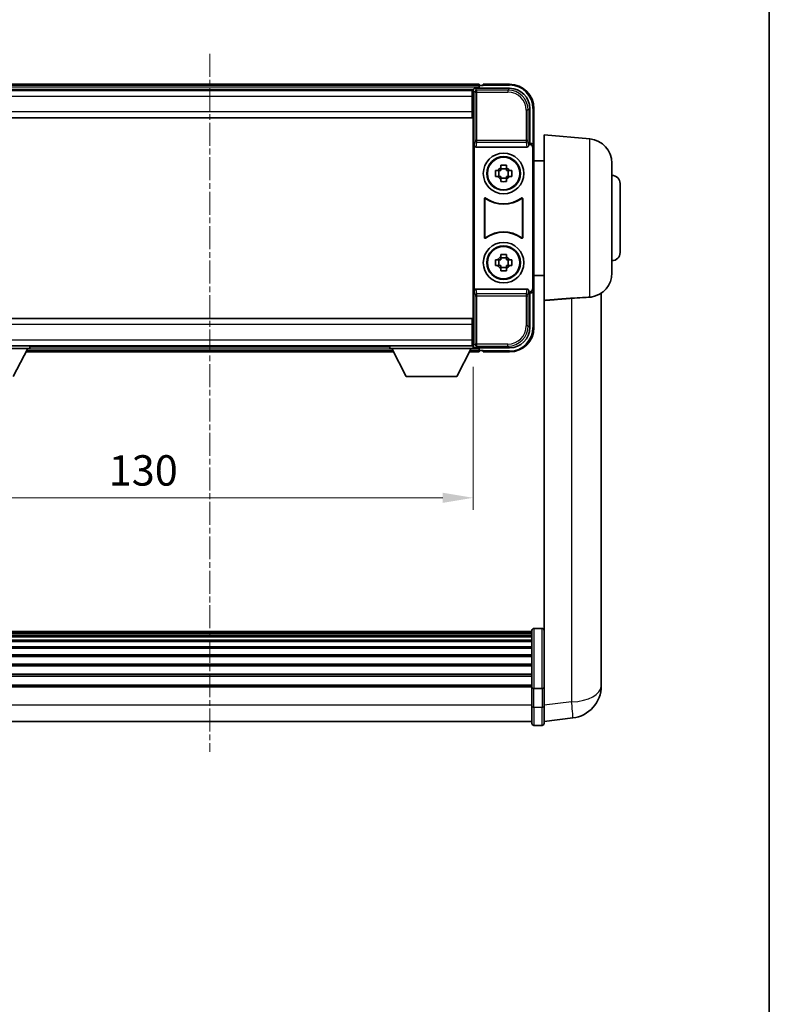
# Model space of a CAD drawing. Units: millimetres. Extents: x 6 to 7310, y 3 to 1689.
# Drawn here: x 3350 to 3535, y 246 to 488 of the extents above; entities that cross this region are included whole.
import ezdxf

# ---------------------------------------------------------------- set-up
doc = ezdxf.new("R2010")
doc.units = ezdxf.units.MM
doc.linetypes.add('CHAIN', pattern=[0.3543, 0.2362, -0.0295, 0.0591, -0.0295])
for name, color, linetype, lineweight in [('Border (ISO)', 7, 'Continuous', 35), ('Dimension (ISO)', 7, 'Continuous', 18), ('Dimension (ISO) @ 1', 7, 'Continuous', 18), ('Visible (ISO)', 7, 'Continuous', 35), ('Visible Narrow (ISO)', 7, 'Continuous', 25)]:
    doc.layers.add(name, color=color, linetype=linetype, lineweight=lineweight)
doc.layers.add('Centerline (ISO)', color=7, linetype='Continuous', lineweight=18, true_color=0x80ffff)
doc.styles.add('Note Text (TK)', font='MS PGothic.ttf')
doc.dimstyles.new('Default - Method 1b (TK)', dxfattribs={"dimscale": 6, "dimtxt": 2.5, "dimasz": 2.5, "dimexe": 1, "dimexo": 1.5, "dimgap": 1, "dimtad": 1, "dimtoh": 1, "dimrnd": 1e-08, "dimdsep": 46, "dimtxsty": 'Note Text (TK)', "dimcen": 0.09, "dimdle": 5, "dimclrd": 100, "dimclre": 100, "dimclrt": 7, "dimadec": 1, "dimazin": 1, "dimtfac": 1, "dimtmove": 0, "dimatfit": 3, "dimfxl": 0, "dimtolj": 1, "dimlwd": -1, "dimlwe": -1, "dimarcsym": 0})

# ---------------------------------------------------------------- blocks, each defined once
blk = doc.blocks.new('図面枠 tk図枠')
at = {"layer": 'Border (ISO)'}
blk.add_line((405.5, 289), (405.5, 8), dxfattribs=at)
blk = doc.blocks.new('*D122')
at = {"layer": 'Defpoints', "color": 0, "transparency": 16777216}
for p in [(3332.35, 407.35), (3462.35, 407.35), (3462.35, 370.55)]:
    blk.add_point(p, dxfattribs=at)
at = {"layer": 'Dimension (ISO)', "color": 100, "transparency": 16777216}
for p, q in [((3332.35, 402.85), (3332.35, 367.55)), ((3462.35, 402.85), (3462.35, 367.55)), ((3339.85, 370.55), (3454.85, 370.55))]:
    blk.add_line(p, q, dxfattribs=at)
for points in [[(3339.85, 371.8), (3339.85, 369.3), (3332.35, 370.55)], [(3454.85, 371.8), (3454.85, 369.3), (3462.35, 370.55)]]:
    blk.add_solid(points, dxfattribs=at)
at = {"layer": 'Dimension (ISO)', "color": 7, "transparency": 16777216, "insert": (3372.44, 377.3), "char_height": 7.5, "attachment_point": 4, "style": 'Note Text (TK)'}
blk.add_mtext('\\A1;130', dxfattribs=at)

msp = doc.modelspace()

# ---------------------------------------------------------------- linework, layer by layer
at = {"layer": 'Centerline (ISO)', "linetype": 'CHAIN', "ltscale": 23.990969}
msp.add_line((3397.3525, 480.0452), (3397.3525, 307.9129), dxfattribs=at)
at = {"layer": 'Visible (ISO)'}
for p, q in [((3463.8525, 472.5452), (3330.8525, 472.5452)), ((3462.4193, 471.2952), (3332.2857, 471.2952)), ((3462.8522, 471.5452), (3471.3556, 471.5452)), ((3463.8525, 472.5452), (3463.8525, 472.2452)), ((3463.8525, 471.7952), (3463.8525, 472.2452)), ((3463.8525, 471.5452), (3463.8525, 471.9952)), ((3464.8525, 472.2452), (3464.1025, 472.2452)), ((3464.8525, 472.2952), (3464.8525, 472.5452)), ((3471.3525, 472.5452), (3464.8525, 472.5452)), ((3464.8525, 472.2952), (3464.8525, 472.2452)), ((3462.1025, 471.0452), (3332.6025, 471.0452)), ((3462.3525, 471.0452), (3462.1025, 471.0452)), ((3462.1025, 471.0452), (3462.1025, 469.5452)), ((3462.1025, 470.0452), (3462.3525, 470.0452)), ((3462.1025, 465.7952), (3462.1025, 469.5452)), ((3462.3525, 465.4579), (3462.3525, 471.0455)), ((3462.3525, 467.4452), (3462.1025, 467.4452)), ((3476.3525, 466.5483), (3476.3525, 458.0452)), ((3477.3525, 457.0458), (3477.3525, 466.5452)), ((3462.1025, 464.2952), (3332.6025, 464.2952)), ((3462.1025, 465.7952), (3462.1025, 464.2952)), ((3462.3525, 413.6325), (3462.3525, 465.4579)), ((3479.8525, 419.224), (3479.8525, 460.0452)), ((3491.1255, 459.059), (3479.8525, 460.0452)), ((3462.6144, 457.5569), (3462.6144, 421.5335)), ((3463.1104, 457.0452), (3475.5946, 457.0452)), ((3476.3525, 458.0452), (3476.0906, 457.7833)), ((3476.0906, 457.7833), (3476.0912, 457.7833)), ((3476.0906, 457.5569), (3476.0906, 457.7833)), ((3476.3525, 458.0452), (3476.3531, 458.0452)), ((3477.0906, 456.7839), (3477.0906, 422.3065)), ((3477.3525, 457.0458), (3477.3525, 422.0446)), ((3469.1359, 451.937), (3469.1359, 452.5559)), ((3470.5692, 452.5559), (3470.5692, 451.937)), ((3479.8525, 453.6952), (3477.3525, 453.6952)), ((3496.6025, 453.0818), (3496.6025, 426.0086)), ((3467.8419, 451.2619), (3468.4607, 451.2619)), ((3468.4607, 449.8285), (3467.8419, 449.8285)), ((3468.6958, 451.2619), (3468.6958, 449.8285)), ((3470.5692, 451.702), (3469.1359, 451.702)), ((3469.1359, 449.3885), (3470.5692, 449.3885)), ((3471.0093, 451.2619), (3471.0093, 449.8285)), ((3471.2443, 451.2619), (3471.8632, 451.2619)), ((3471.8632, 449.8285), (3471.2443, 449.8285)), ((3469.1359, 448.5346), (3469.1359, 449.1534)), ((3470.5692, 449.1534), (3470.5692, 448.5346)), ((3498.6025, 448.0452), (3498.6025, 431.0452)), ((3465.1144, 434.7657), (3465.1144, 444.3247)), ((3465.2017, 444.1553), (3465.2017, 434.9351)), ((3474.5033, 434.9351), (3474.5033, 444.1553)), ((3474.5906, 444.3247), (3474.5906, 434.7657)), ((3469.1359, 429.937), (3469.1359, 430.5559)), ((3470.5692, 430.5559), (3470.5692, 429.937)), ((3467.8419, 429.2619), (3468.4607, 429.2619)), ((3468.4607, 427.8285), (3467.8419, 427.8285)), ((3468.6958, 429.2619), (3468.6958, 427.8285)), ((3470.5692, 429.702), (3469.1359, 429.702)), ((3471.0093, 429.2619), (3471.0093, 427.8285)), ((3471.2443, 429.2619), (3471.8632, 429.2619)), ((3471.8632, 427.8285), (3471.2443, 427.8285)), ((3469.1359, 427.3885), (3470.5692, 427.3885)), ((3469.1359, 426.5346), (3469.1359, 427.1534)), ((3470.5692, 427.1534), (3470.5692, 426.5346)), ((3479.8525, 425.3952), (3477.3525, 425.3952)), ((3475.5946, 422.0452), (3463.1104, 422.0452)), ((3476.0906, 421.3071), (3476.0906, 421.5335)), ((3476.0912, 421.3071), (3476.0906, 421.3071)), ((3476.3525, 421.0452), (3476.0906, 421.3071)), ((3476.3531, 421.0452), (3476.3525, 421.0452)), ((3476.3525, 421.0452), (3476.3525, 412.5422)), ((3477.3525, 412.5452), (3477.3525, 422.0446)), ((3493.9525, 328.9811), (3493.9525, 421.0309)), ((3479.8525, 419.224), (3479.8525, 324.4193)), ((3332.6025, 414.7952), (3462.1025, 414.7952)), ((3462.1025, 414.7952), (3462.1025, 413.2952)), ((3462.1025, 409.5452), (3462.1025, 413.2952)), ((3462.3525, 408.0449), (3462.3525, 413.6325)), ((3462.1025, 411.6452), (3462.3525, 411.6452)), ((3332.3525, 408.0452), (3352.9525, 408.0452)), ((3332.6025, 408.0452), (3462.1025, 408.0452)), ((3352.9525, 408.0452), (3352.9525, 407.3452)), ((3441.7525, 408.0452), (3441.7525, 407.3452)), ((3441.7525, 408.0452), (3462.3525, 408.0452)), ((3462.1025, 409.5452), (3462.1025, 408.0452)), ((3462.3525, 409.0452), (3462.1025, 409.0452)), ((3462.1025, 408.0452), (3462.3525, 408.0452)), ((3462.3525, 408.0452), (3462.3525, 407.3452)), ((3332.3525, 407.3452), (3352.9525, 407.3452)), ((3348.9025, 400.4452), (3352.4525, 407.3452)), ((3352.0409, 406.5452), (3442.6641, 406.5452)), ((3352.9525, 407.7952), (3441.7525, 407.7952)), ((3441.7525, 407.3452), (3462.3525, 407.3452)), ((3445.8025, 400.4452), (3442.2525, 407.3452)), ((3458.3025, 400.4452), (3461.8525, 407.3452)), ((3461.4409, 406.5452), (3463.8525, 406.5452)), ((3462.3525, 407.7952), (3462.4193, 407.7952)), ((3471.3556, 407.5452), (3462.8522, 407.5452)), ((3463.8525, 407.0952), (3463.8525, 407.5452)), ((3463.8525, 406.8452), (3463.8525, 407.2952)), ((3463.8525, 406.8452), (3463.8525, 406.5452)), ((3464.1025, 406.8452), (3464.8525, 406.8452)), ((3464.8525, 406.8452), (3464.8525, 406.7952)), ((3464.8525, 406.5452), (3464.8525, 406.7952)), ((3464.8525, 406.5452), (3471.3525, 406.5452)), ((3445.8025, 400.4452), (3458.3025, 400.4452)), ((3476.8525, 323.6434), (3476.8525, 337.8354)), ((3477.3525, 338.3354), (3479.3525, 338.3354)), ((3476.8525, 337.5654), (3317.8525, 337.5654)), ((3476.8525, 337.3338), (3317.8525, 337.3338)), ((3476.8525, 337.322), (3317.8525, 337.322)), ((3476.8525, 337.0505), (3317.8525, 337.0505)), ((3476.8525, 336.5993), (3317.8525, 336.5993)), ((3476.8525, 336.2891), (3317.8525, 336.2891)), ((3476.8525, 335.4192), (3317.8525, 335.4192)), ((3476.8525, 335.0727), (3317.8525, 335.0727)), ((3476.8525, 333.8175), (3317.8525, 333.8175)), ((3476.8525, 333.4384), (3317.8525, 333.4384)), ((3476.8525, 331.8429), (3317.8525, 331.8429)), ((3476.8525, 331.4356), (3317.8525, 331.4356)), ((3476.8525, 329.5554), (3317.8525, 329.5554)), ((3476.8525, 329.1254), (3317.8525, 329.1254)), ((3493.9525, 328.9811), (3493.9525, 326.9534)), ((3476.8525, 327.0246), (3317.8525, 327.0246)), ((3476.8525, 326.5779), (3317.8525, 326.5779)), ((3493.9525, 324.1836), (3493.9525, 326.2031)), ((3476.8525, 324.3273), (3317.8525, 324.3273)), ((3476.8525, 323.9569), (3317.8525, 323.9569)), ((3476.8525, 323.6434), (3476.8525, 319.1629)), ((3477.3525, 323.5417), (3479.3525, 323.5417)), ((3479.8525, 324.4193), (3479.8525, 323.6434)), ((3479.8525, 319.1629), (3479.8525, 323.6434)), ((3476.8525, 314.9129), (3476.8525, 319.1629)), ((3479.8525, 319.1629), (3479.8525, 314.9129)), ((3479.8525, 315.3977), (3486.9019, 316.2402)), ((3476.8525, 315.4129), (3317.8525, 315.4129)), ((3477.3525, 314.4129), (3479.3525, 314.4129))]:
    msp.add_line(p, q, dxfattribs=at)
for centre, radius in [((3469.8525, 450.5452), 5), ((3469.8525, 450.5452), 4.15), ((3469.8525, 450.5452), 4.0013), ((3469.8525, 428.5452), 5), ((3469.8525, 428.5452), 4.15), ((3469.8525, 428.5452), 4.0013)]:
    msp.add_circle(centre, radius, dxfattribs=at)
for centre, radius, start, end in [((3464.1025, 471.9952), 0.25, 90, 180), ((3471.3525, 466.5452), 6, 0, 90), ((3490.6025, 453.0818), 6, 0, 85), ((3469.8525, 450.5452), 1.5655, 117.245031, 152.754969), ((3469.8525, 450.5452), 1.5655, 27.245031, 62.754969), ((3469.8525, 450.5452), 1.5655, 207.245031, 242.754969), ((3469.8525, 450.5452), 1.5655, 297.245031, 332.754969), ((3496.6025, 448.0452), 2, 0, 90), ((3469.8525, 450.5452), 7.5, 233.887744, 306.112256), ((3469.8525, 450.5452), 7.5873, 235.141173, 304.858827), ((3469.8525, 428.5452), 7.5, 53.887744, 126.112256), ((3469.8525, 428.5452), 7.5873, 55.141173, 124.858827), ((3469.8525, 428.5452), 1.5655, 117.245031, 152.754969), ((3469.8525, 428.5452), 1.5655, 27.245031, 62.754969), ((3496.6025, 431.0452), 2, 270, 0), ((3469.8525, 428.5452), 1.5655, 207.245031, 242.754969), ((3469.8525, 428.5452), 1.5655, 297.245031, 332.754969), ((3490.6025, 426.0086), 6, 278.223617, 0), ((3471.3525, 412.5452), 6, 270, 0), ((3464.1025, 407.0952), 0.25, 180, 270), ((3477.3525, 337.8354), 0.5, 90, 180), ((3479.3525, 337.8354), 0.5, 0, 90), ((3485.9525, 324.1836), 8, 276.815194, 0), ((3477.3525, 314.9129), 0.5, 180, 270), ((3479.3525, 314.9129), 0.5, 270, 0)]:
    msp.add_arc(centre, radius, start, end, dxfattribs=at)
for centre, major_axis, ratio, start_param, end_param in [((3462.8528, 471.0449), (-0.354, 0.354), 0.99878277, 5.49839613, 7.06797448), ((3471.3495, 466.5422), (3.5398, 3.5398), 0.99878277, 5.49839613, 7.06797448), ((3463.1147, 457.5614), (-0.0697, -0.5117), 0.96815944, 4.8522561, 6.41439087), ((3475.5903, 457.5614), (0.0697, -0.5117), 0.96815944, 6.15197975, 7.71411451), ((3476.09, 456.7827), (0.708, 0.708), 0.99878277, 5.49839613, 7.06797448), ((3476.3519, 457.0446), (0.708, 0.708), 0.99878277, 5.49839613, 7.06797448), ((3463.1147, 421.5291), (-0.0697, 0.5117), 0.96815944, 6.15197975, 7.71411451), ((3475.5903, 421.5291), (0.0697, 0.5117), 0.96815944, 4.8522561, 6.41439087), ((3476.09, 422.3077), (0.708, -0.708), 0.99878277, 5.49839613, 7.06797448), ((3476.3519, 422.0458), (0.708, -0.708), 0.99878277, 5.49839613, 7.06797448), ((3471.3495, 412.5483), (3.5398, -3.5398), 0.99878277, 5.49839613, 7.06797448), ((3462.8528, 408.0455), (-0.354, -0.354), 0.99878277, 5.49839613, 7.06797448)]:
    msp.add_ellipse(centre, major_axis=major_axis, ratio=ratio, start_param=start_param, end_param=end_param, dxfattribs=at)
for points, knots in [([(3469.1359, 452.5559), (3469.3827, 452.5632), (3469.6262, 452.5666), (3470.0789, 452.5666), (3470.3224, 452.5632), (3470.5692, 452.5559)], [4.331071921, 4.331071921, 4.331071921, 4.331071921, 4.398975087, 4.398975087, 4.466878254, 4.466878254, 4.466878254, 4.466878254]), ([(3467.8419, 449.8285), (3467.8345, 450.0753), (3467.8311, 450.3189), (3467.8311, 450.7716), (3467.8345, 451.0151), (3467.8419, 451.2619)], [4.331071921, 4.331071921, 4.331071921, 4.331071921, 4.398975087, 4.398975087, 4.466878254, 4.466878254, 4.466878254, 4.466878254]), ([(3471.8632, 451.2619), (3471.8705, 451.0151), (3471.8739, 450.7716), (3471.8739, 450.3189), (3471.8705, 450.0753), (3471.8632, 449.8285)], [4.331071921, 4.331071921, 4.331071921, 4.331071921, 4.398975087, 4.398975087, 4.466878254, 4.466878254, 4.466878254, 4.466878254]), ([(3470.5692, 448.5346), (3470.3224, 448.5272), (3470.0789, 448.5238), (3469.6262, 448.5238), (3469.3827, 448.5272), (3469.1359, 448.5346)], [4.331071921, 4.331071921, 4.331071921, 4.331071921, 4.398975087, 4.398975087, 4.466878254, 4.466878254, 4.466878254, 4.466878254]), ([(3465.4323, 444.4862), (3465.4112, 444.5016), (3465.3873, 444.5127), (3465.3367, 444.5251), (3465.3105, 444.5263), (3465.259, 444.5186), (3465.2342, 444.5098), (3465.1895, 444.4831), (3465.17, 444.4655), (3465.1415, 444.4275), (3465.1315, 444.4083), (3465.1179, 444.3675), (3465.1144, 444.3462), (3465.1144, 444.3247)], [0, 0, 0, 0, 0.0078199922, 0.0078199922, 0.0156337436, 0.0156337436, 0.0234424956, 0.0234424956, 0.031250375, 0.031250375, 0.0376977954, 0.0376977954, 0.0441465642, 0.0441465642, 0.0441465642, 0.0441465642]), ([(3474.5906, 444.3247), (3474.5906, 444.3508), (3474.5855, 444.3766), (3474.5657, 444.4248), (3474.5512, 444.4467), (3474.5147, 444.4838), (3474.4929, 444.4985), (3474.445, 444.5189), (3474.4193, 444.5243), (3474.3718, 444.5249), (3474.3504, 444.5218), (3474.3095, 444.5087), (3474.2902, 444.4989), (3474.2728, 444.4862)], [0, 0, 0, 0, 0.0078199624, 0.0078199624, 0.0156336702, 0.0156336702, 0.023442371, 0.023442371, 0.0312501992, 0.0312501992, 0.0376977324, 0.0376977324, 0.0441465637, 0.0441465637, 0.0441465637, 0.0441465637]), ([(3465.516, 444.3194), (3465.4946, 444.3343), (3465.4705, 444.3449), (3465.4196, 444.3562), (3465.3933, 444.3568), (3465.342, 444.348), (3465.3175, 444.3386), (3465.2734, 444.3109), (3465.2542, 444.2929), (3465.227, 444.2549), (3465.2176, 444.2362), (3465.2049, 444.1967), (3465.2017, 444.1761), (3465.2017, 444.1553)], [0, 0, 0, 0, 0.0078195423, 0.0078195423, 0.0156330881, 0.0156330881, 0.0234419233, 0.0234419233, 0.0312500533, 0.0312500533, 0.037477372, 0.037477372, 0.043705905, 0.043705905, 0.043705905, 0.043705905]), ([(3474.5033, 444.1553), (3474.5033, 444.1814), (3474.4983, 444.2072), (3474.4785, 444.2554), (3474.464, 444.2773), (3474.4274, 444.3144), (3474.4056, 444.3291), (3474.3577, 444.3495), (3474.332, 444.3549), (3474.2853, 444.3555), (3474.2646, 444.3526), (3474.2249, 444.3404), (3474.2061, 444.3312), (3474.1891, 444.3194)], [0, 0, 0, 0, 0.0078195138, 0.0078195138, 0.0156330182, 0.0156330182, 0.0234418051, 0.0234418051, 0.0312498868, 0.0312498868, 0.0374773106, 0.0374773106, 0.0437059044, 0.0437059044, 0.0437059044, 0.0437059044]), ([(3465.1144, 434.7657), (3465.1144, 434.7397), (3465.1195, 434.7139), (3465.1393, 434.6657), (3465.1538, 434.6437), (3465.1904, 434.6067), (3465.2121, 434.5919), (3465.26, 434.5715), (3465.2857, 434.5661), (3465.3332, 434.5655), (3465.3546, 434.5687), (3465.3956, 434.5817), (3465.4149, 434.5915), (3465.4323, 434.6042)], [0, 0, 0, 0, 0.0078199624, 0.0078199624, 0.0156336701, 0.0156336701, 0.023442371, 0.023442371, 0.0312501991, 0.0312501991, 0.0376977323, 0.0376977323, 0.0441465637, 0.0441465637, 0.0441465637, 0.0441465637]), ([(3465.2017, 434.9351), (3465.2017, 434.9091), (3465.2068, 434.8833), (3465.2266, 434.8351), (3465.2411, 434.8131), (3465.2777, 434.7761), (3465.2994, 434.7613), (3465.3473, 434.7409), (3465.373, 434.7355), (3465.4198, 434.7349), (3465.4405, 434.7379), (3465.4802, 434.75), (3465.4989, 434.7592), (3465.516, 434.7711)], [0, 0, 0, 0, 0.0078195138, 0.0078195138, 0.0156330182, 0.0156330182, 0.0234418051, 0.0234418051, 0.0312498868, 0.0312498868, 0.0374773106, 0.0374773106, 0.0437059044, 0.0437059044, 0.0437059044, 0.0437059044]), ([(3474.1891, 434.7711), (3474.2105, 434.7562), (3474.2346, 434.7456), (3474.2854, 434.7343), (3474.3117, 434.7336), (3474.363, 434.7425), (3474.3876, 434.7519), (3474.4317, 434.7795), (3474.4508, 434.7975), (3474.478, 434.8356), (3474.4874, 434.8542), (3474.5001, 434.8937), (3474.5033, 434.9144), (3474.5033, 434.9351)], [0, 0, 0, 0, 0.0078195423, 0.0078195423, 0.0156330881, 0.0156330881, 0.0234419233, 0.0234419233, 0.0312500533, 0.0312500533, 0.037477372, 0.037477372, 0.043705905, 0.043705905, 0.043705905, 0.043705905]), ([(3474.2728, 434.6042), (3474.2939, 434.5888), (3474.3177, 434.5777), (3474.3683, 434.5653), (3474.3946, 434.5641), (3474.4461, 434.5718), (3474.4708, 434.5807), (3474.5155, 434.6073), (3474.535, 434.6249), (3474.5635, 434.6629), (3474.5736, 434.6821), (3474.5872, 434.7229), (3474.5906, 434.7442), (3474.5906, 434.7657)], [0, 0, 0, 0, 0.0078199922, 0.0078199922, 0.0156337436, 0.0156337436, 0.0234424956, 0.0234424956, 0.031250375, 0.031250375, 0.0376977954, 0.0376977954, 0.0441465642, 0.0441465642, 0.0441465642, 0.0441465642]), ([(3469.1359, 430.5559), (3469.3827, 430.5632), (3469.6262, 430.5666), (3470.0789, 430.5666), (3470.3224, 430.5632), (3470.5692, 430.5559)], [4.331071921, 4.331071921, 4.331071921, 4.331071921, 4.398975087, 4.398975087, 4.466878254, 4.466878254, 4.466878254, 4.466878254]), ([(3467.8419, 427.8285), (3467.8345, 428.0753), (3467.8311, 428.3189), (3467.8311, 428.7716), (3467.8345, 429.0151), (3467.8419, 429.2619)], [4.331071921, 4.331071921, 4.331071921, 4.331071921, 4.398975087, 4.398975087, 4.466878254, 4.466878254, 4.466878254, 4.466878254]), ([(3471.8632, 429.2619), (3471.8705, 429.0151), (3471.8739, 428.7716), (3471.8739, 428.3189), (3471.8705, 428.0753), (3471.8632, 427.8285)], [4.331071921, 4.331071921, 4.331071921, 4.331071921, 4.398975087, 4.398975087, 4.466878254, 4.466878254, 4.466878254, 4.466878254]), ([(3470.5692, 426.5346), (3470.3224, 426.5272), (3470.0789, 426.5238), (3469.6262, 426.5238), (3469.3827, 426.5272), (3469.1359, 426.5346)], [4.331071921, 4.331071921, 4.331071921, 4.331071921, 4.398975087, 4.398975087, 4.466878254, 4.466878254, 4.466878254, 4.466878254]), ([(3486.6498, 419.7772), (3487.5465, 419.8496), (3488.4697, 419.8998), (3489.9757, 419.9693), (3490.5923, 419.9959), (3491.1255, 420.0342)], [2.581206007, 2.581206007, 2.581206007, 2.581206007, 2.84926027, 2.84926027, 3.061582618, 3.061582618, 3.061582618, 3.061582618]), ([(3493.9525, 326.2031), (3493.9525, 326.2284), (3493.9525, 326.2541), (3493.9514, 326.6093), (3493.9464, 327.0153), (3493.9464, 327.8547), (3493.9514, 328.3487), (3493.9525, 328.8996), (3493.9525, 328.9403), (3493.9525, 328.9811)], [4.482129021, 4.482129021, 4.482129021, 4.482129021, 4.493692618, 4.493692618, 4.639067337, 4.639067337, 4.784442055, 4.784442055, 4.796005652, 4.796005652, 4.796005652, 4.796005652]), ([(3493.9525, 326.9534), (3493.9525, 326.9209), (3493.9525, 326.8888), (3493.9521, 326.7519), (3493.9516, 326.6511), (3493.9509, 326.5552)], [4.4821290214, 4.4821290214, 4.4821290214, 4.4821290214, 4.4936926184, 4.4936926184, 4.5319913858, 4.5319913858, 4.5319913858, 4.5319913858]), ([(3477.3525, 323.5417), (3477.2907, 323.5417), (3477.2296, 323.544), (3477.1134, 323.5533), (3477.06, 323.5601), (3476.9661, 323.5778), (3476.9275, 323.5886), (3476.8847, 323.607), (3476.8729, 323.614), (3476.8569, 323.6282), (3476.8528, 323.6355), (3476.8525, 323.643), (3476.8525, 323.6432), (3476.8525, 323.6434)], [-0.0807455701, -0.0807455701, -0.0807455701, -0.0807455701, -0.0621538264, -0.0621538264, -0.0430502261, -0.0430502261, -0.0228675214, -0.0228675214, -0.011463002, -0.011463002, 0, 0, 0.0003347789, 0.0003347789, 0.0003347789, 0.0003347789]), ([(3479.8525, 323.6434), (3479.8525, 323.6432), (3479.8525, 323.643), (3479.8523, 323.6355), (3479.8481, 323.6282), (3479.8322, 323.614), (3479.8204, 323.607), (3479.7775, 323.5886), (3479.739, 323.5778), (3479.6451, 323.5601), (3479.5916, 323.5533), (3479.4755, 323.544), (3479.4144, 323.5417), (3479.3525, 323.5417)], [-0.0809227639, -0.0809227639, -0.0809227639, -0.0809227639, -0.0805886357, -0.0805886357, -0.0691479127, -0.0691479127, -0.0577655589, -0.0577655589, -0.0376220805, -0.0376220805, -0.0185556094, -0.0185556094, 0, 0, 0, 0])]:
    msp.add_open_spline(points, degree=3, knots=knots, dxfattribs=at)
for points, weights in [([(3469.1359, 451.937), (3469.1359, 451.5272), (3469.1359, 451.2619)], [1.03074466748, 1.22656475141, 1.35956394726]), ([(3470.5692, 451.2619), (3470.5692, 451.5272), (3470.5692, 451.937)], [1.35956394726, 1.22656475141, 1.03074466748]), ([(3469.1359, 451.2619), (3468.8705, 451.2619), (3468.4607, 451.2619)], [1.35956394726, 1.22656475141, 1.03074466748]), ([(3468.4607, 449.8285), (3468.8705, 449.8285), (3469.1359, 449.8285)], [1.03074466748, 1.22656475141, 1.35956394726]), ([(3469.1359, 449.8285), (3469.1359, 449.5632), (3469.1359, 449.1534)], [1.35956394726, 1.22656475141, 1.03074466748]), ([(3471.2443, 451.2619), (3470.8345, 451.2619), (3470.5692, 451.2619)], [1.03074466748, 1.22656475141, 1.35956394726]), ([(3470.5692, 449.1534), (3470.5692, 449.5632), (3470.5692, 449.8285)], [1.03074466748, 1.22656475141, 1.35956394726]), ([(3470.5692, 449.8285), (3470.8345, 449.8285), (3471.2443, 449.8285)], [1.35956394726, 1.22656475141, 1.03074466748]), ([(3469.1359, 429.937), (3469.1359, 429.5272), (3469.1359, 429.2619)], [1.03074466748, 1.22656475141, 1.35956394726]), ([(3470.5692, 429.2619), (3470.5692, 429.5272), (3470.5692, 429.937)], [1.35956394726, 1.22656475141, 1.03074466748]), ([(3469.1359, 429.2619), (3468.8705, 429.2619), (3468.4607, 429.2619)], [1.35956394726, 1.22656475141, 1.03074466748]), ([(3468.4607, 427.8285), (3468.8705, 427.8285), (3469.1359, 427.8285)], [1.03074466748, 1.22656475141, 1.35956394726]), ([(3469.1359, 427.8285), (3469.1359, 427.5632), (3469.1359, 427.1534)], [1.35956394726, 1.22656475141, 1.03074466748]), ([(3471.2443, 429.2619), (3470.8345, 429.2619), (3470.5692, 429.2619)], [1.03074466748, 1.22656475141, 1.35956394726]), ([(3470.5692, 427.1534), (3470.5692, 427.5632), (3470.5692, 427.8285)], [1.03074466748, 1.22656475141, 1.35956394726]), ([(3470.5692, 427.8285), (3470.8345, 427.8285), (3471.2443, 427.8285)], [1.35956394726, 1.22656475141, 1.03074466748])]:
    msp.add_rational_spline(points, weights, degree=2, dxfattribs=at)
for points, degree in [([(3479.8525, 419.224), (3483.2823, 419.502), (3486.6498, 419.7772)], 2), ([(3491.4608, 420.0703), (3491.3514, 420.0545), (3491.2396, 420.0424), (3491.1255, 420.0342)], 3)]:
    msp.add_open_spline(points, degree=degree, dxfattribs=at)
at = {"layer": 'Visible Narrow (ISO)'}
for p, q in [((3463.8525, 472.2452), (3330.8525, 472.2452)), ((3463.8525, 471.7952), (3330.8525, 471.7952)), ((3463.2719, 471.1256), (3462.8522, 471.5452)), ((3464.8525, 472.2952), (3471.3525, 472.2952)), ((3471.3556, 471.5452), (3470.9359, 471.1256)), ((3471.3525, 472.5452), (3471.3525, 472.2952)), ((3462.1025, 469.5452), (3332.6025, 469.5452)), ((3462.3525, 469.7452), (3462.1025, 469.7452)), ((3462.3525, 471.0455), (3462.7722, 470.6259)), ((3462.7722, 470.6259), (3462.7722, 458.7143)), ((3462.7722, 470.6259), (3463.2719, 470.6259)), ((3463.2719, 470.6259), (3463.2719, 471.1256)), ((3470.9359, 471.1256), (3463.2719, 471.1256)), ((3463.2719, 470.6259), (3470.9359, 470.6259)), ((3463.2719, 458.7143), (3463.2719, 470.6259)), ((3470.9359, 471.1256), (3470.9359, 470.6259)), ((3462.3525, 467.8452), (3462.1025, 467.8452)), ((3475.9329, 466.1286), (3476.3525, 466.5483)), ((3477.3525, 466.5452), (3477.1025, 466.5452)), ((3477.1025, 466.5452), (3477.1025, 457.7072)), ((3332.6025, 465.7952), (3462.1025, 465.7952)), ((3475.9329, 466.1286), (3475.4332, 466.1286)), ((3475.4332, 466.1286), (3475.4332, 458.7143)), ((3475.9329, 458.7143), (3475.9329, 466.1286)), ((3491.1255, 420.0342), (3491.1255, 459.059)), ((3462.7722, 458.7143), (3462.6144, 457.5569)), ((3463.2719, 458.7143), (3462.7722, 458.7143)), ((3463.1104, 457.0452), (3463.2719, 458.2299)), ((3463.2719, 458.2299), (3463.2719, 458.7143)), ((3475.4332, 458.7143), (3463.2719, 458.7143)), ((3463.2719, 458.2299), (3475.4332, 458.2299)), ((3475.9329, 458.7143), (3475.4332, 458.7143)), ((3475.4332, 458.7143), (3475.4332, 458.2299)), ((3475.4332, 458.2299), (3475.5946, 457.0452)), ((3476.0906, 457.5569), (3475.9329, 458.7143)), ((3476.3531, 458.0452), (3476.0912, 457.7833)), ((3477.0906, 456.7839), (3477.3525, 457.0458)), ((3462.6144, 421.5335), (3462.7722, 420.3762)), ((3462.7722, 420.3762), (3463.2719, 420.3762)), ((3462.7722, 420.3762), (3462.7722, 408.4646)), ((3463.2719, 420.8605), (3463.1104, 422.0452)), ((3475.4332, 420.8605), (3463.2719, 420.8605)), ((3463.2719, 420.3762), (3463.2719, 420.8605)), ((3463.2719, 408.4646), (3463.2719, 420.3762)), ((3463.2719, 420.3762), (3475.4332, 420.3762)), ((3475.5946, 422.0452), (3475.4332, 420.8605)), ((3475.4332, 420.8605), (3475.4332, 420.3762)), ((3475.4332, 420.3762), (3475.9329, 420.3762)), ((3475.4332, 420.3762), (3475.4332, 412.9618)), ((3475.9329, 420.3762), (3476.0906, 421.5335)), ((3475.9329, 412.9618), (3475.9329, 420.3762)), ((3476.0912, 421.3071), (3476.3531, 421.0452)), ((3477.3525, 422.0446), (3477.0906, 422.3065)), ((3477.1025, 421.3832), (3477.1025, 412.5452)), ((3486.6498, 419.7772), (3486.6498, 320.1989)), ((3462.1025, 413.2952), (3332.6025, 413.2952)), ((3475.9329, 412.9618), (3475.4332, 412.9618)), ((3476.3525, 412.5422), (3475.9329, 412.9618)), ((3462.1025, 411.2452), (3462.3525, 411.2452)), ((3477.3525, 412.5452), (3477.1025, 412.5452)), ((3332.6025, 409.5452), (3462.1025, 409.5452)), ((3462.1025, 409.3452), (3462.3525, 409.3452)), ((3462.7722, 408.4646), (3462.3525, 408.0449)), ((3463.2719, 408.4646), (3462.7722, 408.4646)), ((3463.2719, 407.9649), (3463.2719, 408.4646)), ((3470.9359, 408.4646), (3463.2719, 408.4646)), ((3470.9359, 407.9649), (3470.9359, 408.4646)), ((3352.1953, 406.8452), (3442.5098, 406.8452)), ((3352.4268, 407.2952), (3442.2782, 407.2952)), ((3461.5953, 406.8452), (3463.8525, 406.8452)), ((3461.8268, 407.2952), (3463.8525, 407.2952)), ((3462.8522, 407.5452), (3463.2719, 407.9649)), ((3463.2719, 407.9649), (3470.9359, 407.9649)), ((3471.3525, 406.7952), (3464.8525, 406.7952)), ((3470.9359, 407.9649), (3471.3556, 407.5452)), ((3471.3525, 406.5452), (3471.3525, 406.7952)), ((3477.3525, 338.3354), (3477.3525, 323.5417)), ((3479.3525, 323.5417), (3479.3525, 338.3354)), ((3477.3525, 318.9129), (3477.3525, 323.5417)), ((3479.3525, 323.5417), (3479.3525, 318.9129)), ((3476.8525, 319.4129), (3317.8525, 319.4129)), ((3477.3525, 318.9129), (3477.3525, 314.4129)), ((3477.3525, 318.9129), (3479.3525, 318.9129)), ((3479.3525, 314.4129), (3479.3525, 318.9129)), ((3486.6498, 320.1989), (3479.8525, 319.3865))]:
    msp.add_line(p, q, dxfattribs=at)
for centre, start, end in [((3471.3525, 466.5452), 0, 90), ((3471.3525, 412.5452), 270, 0)]:
    msp.add_arc(centre, 5.75, start, end, dxfattribs=at)
for centre, major_axis, ratio, start_param, end_param in [((3463.2719, 470.6259), (-0.3536, -0.3536), 0.99878277, 3.9275998, 5.49717816), ((3470.9304, 466.1231), (3.539, 3.539), 0.99902583, 5.49839613, 7.06797448), ((3470.9304, 466.1231), (3.1859, 3.1859), 0.99878277, 5.49839613, 7.06797448), ((3463.2719, 458.7143), (-0.4954, 0.0675), 0.96815944, 0.13986712, 1.70200189), ((3475.4332, 458.7143), (0.4954, 0.0675), 0.96815944, 4.58118342, 6.14331819), ((3463.2719, 420.3762), (-0.4954, -0.0675), 0.96815944, 4.58118342, 6.14331819), ((3475.4332, 420.3762), (0.4954, -0.0675), 0.96815944, 0.13986712, 1.70200189), ((3470.9304, 412.9673), (3.539, -3.539), 0.99902583, 5.49839613, 7.06797448), ((3470.9304, 412.9673), (3.1859, -3.1859), 0.99878277, 5.49839613, 7.06797448), ((3463.2719, 408.4646), (0.3536, -0.3536), 0.99878277, 3.9275998, 5.49717816), ((3485.9525, 324.1836), (8, 0), 0.5, 4.79965544, 6.28318531), ((3477.3525, 319.1629), (-0.5, 0), 0.5, 0, 1.57079633), ((3479.3525, 319.1629), (0.5, 0), 0.5, 4.71238898, 6.28318531), ((3485.9525, 324.1836), (0.9493, -7.9435), 0.03178074, 0, 1.04150662)]:
    msp.add_ellipse(centre, major_axis=major_axis, ratio=ratio, start_param=start_param, end_param=end_param, dxfattribs=at)
for points, knots in [([(3465.516, 444.3194), (3465.5095, 444.3321), (3465.503, 444.3449), (3465.4889, 444.3728), (3465.4813, 444.3879), (3465.4737, 444.403), (3465.4662, 444.4179), (3465.4588, 444.4329), (3465.4449, 444.4607), (3465.4386, 444.4734), (3465.4323, 444.4862)], [-0.520761731, -0.520761731, -0.520761731, -0.520761731, -0.404718404, -0.404718404, -0.268277009, -0.268277009, -0.268277009, -0.134138504, -0.134138504, -0.020398723, -0.020398723, -0.020398723, -0.020398723]), ([(3474.2728, 444.4862), (3474.2664, 444.4734), (3474.2601, 444.4606), (3474.2463, 444.4329), (3474.2388, 444.4179), (3474.2313, 444.403), (3474.2237, 444.3879), (3474.2161, 444.3728), (3474.202, 444.3449), (3474.1956, 444.3321), (3474.1891, 444.3194)], [0.020014847, 0.020014847, 0.020014847, 0.020014847, 0.133969253, 0.133969253, 0.267938507, 0.267938507, 0.267938507, 0.404165284, 0.404165284, 0.520377854, 0.520377854, 0.520377854, 0.520377854]), ([(3465.1144, 444.3247), (3465.121, 444.3117), (3465.1277, 444.2987), (3465.1421, 444.2705), (3465.1499, 444.2553), (3465.1577, 444.2402), (3465.1656, 444.2248), (3465.1735, 444.2095), (3465.1882, 444.1812), (3465.195, 444.1682), (3465.2017, 444.1553)], [0.020398723, 0.020398723, 0.020398723, 0.020398723, 0.134138504, 0.134138504, 0.268277009, 0.268277009, 0.268277009, 0.404718404, 0.404718404, 0.520761731, 0.520761731, 0.520761731, 0.520761731]), ([(3474.5033, 444.1553), (3474.5101, 444.1682), (3474.5169, 444.1812), (3474.5315, 444.2095), (3474.5395, 444.2248), (3474.5474, 444.2402), (3474.5552, 444.2553), (3474.563, 444.2705), (3474.5774, 444.2987), (3474.584, 444.3117), (3474.5906, 444.3247)], [-0.520377854, -0.520377854, -0.520377854, -0.520377854, -0.404165284, -0.404165284, -0.267938507, -0.267938507, -0.267938507, -0.133969253, -0.133969253, -0.020014847, -0.020014847, -0.020014847, -0.020014847]), ([(3465.2017, 434.9351), (3465.195, 434.9222), (3465.1882, 434.9093), (3465.1735, 434.881), (3465.1656, 434.8656), (3465.1577, 434.8502), (3465.1499, 434.8351), (3465.1421, 434.8199), (3465.1277, 434.7917), (3465.121, 434.7788), (3465.1144, 434.7657)], [-0.520761746, -0.520761746, -0.520761746, -0.520761746, -0.404732719, -0.404732719, -0.268305608, -0.268305608, -0.268305608, -0.134152804, -0.134152804, -0.020398739, -0.020398739, -0.020398739, -0.020398739]), ([(3465.4323, 434.6042), (3465.4386, 434.617), (3465.4449, 434.6298), (3465.4588, 434.6575), (3465.4662, 434.6725), (3465.4737, 434.6874), (3465.4813, 434.7026), (3465.4889, 434.7177), (3465.503, 434.7456), (3465.5095, 434.7583), (3465.516, 434.7711)], [0.020398739, 0.020398739, 0.020398739, 0.020398739, 0.134152804, 0.134152804, 0.268305608, 0.268305608, 0.268305608, 0.404732719, 0.404732719, 0.520761746, 0.520761746, 0.520761746, 0.520761746]), ([(3474.1891, 434.7711), (3474.1956, 434.7583), (3474.202, 434.7455), (3474.2161, 434.7177), (3474.2237, 434.7026), (3474.2313, 434.6874), (3474.2388, 434.6725), (3474.2463, 434.6575), (3474.2601, 434.6298), (3474.2665, 434.617), (3474.2728, 434.6042)], [-0.520761731, -0.520761731, -0.520761731, -0.520761731, -0.404702592, -0.404702592, -0.268245385, -0.268245385, -0.268245385, -0.134122692, -0.134122692, -0.020398723, -0.020398723, -0.020398723, -0.020398723]), ([(3474.5906, 434.7657), (3474.584, 434.7788), (3474.5774, 434.7917), (3474.563, 434.8199), (3474.5552, 434.8351), (3474.5474, 434.8502), (3474.5395, 434.8656), (3474.5315, 434.881), (3474.5168, 434.9093), (3474.5101, 434.9222), (3474.5033, 434.9351)], [0.020398723, 0.020398723, 0.020398723, 0.020398723, 0.134122692, 0.134122692, 0.268245385, 0.268245385, 0.268245385, 0.404702592, 0.404702592, 0.520761731, 0.520761731, 0.520761731, 0.520761731])]:
    msp.add_open_spline(points, degree=3, knots=knots, dxfattribs=at)

# ---------------------------------------------------------------- block references
at = {"xscale": 3, "yscale": 3, "zscale": 3}
msp.add_blockref('図面枠 tk図枠', (2318.914, -21.2336), dxfattribs=at)

# ---------------------------------------------------------------- dimensions: what is measured, and where the dimension line sits
at = {"layer": 'Dimension (ISO) @ 1', "color": 100, "true_color": 0x00ff3f}
dim = msp.add_linear_dim(base=(3462.3525, 370.5452), p1=(3332.3525, 407.3452), p2=(3462.3525, 407.3452), dimstyle='Default - Method 1b (TK)', override={"dimscale": 1, "dimtxt": 7.5, "dimasz": 7.5, "dimexe": 3, "dimexo": 4.5, "dimgap": 3, "dimtoh": 0, "dimdec": 2, "dimcen": 0.27, "dimtol": 0, "dimlim": 0, "dimtp": 0, "dimtm": 0, "dimtdec": 2, "dimtix": 0, "dimtofl": 0, "dimtmove": 0, "dimatfit": 1}, dxfattribs=at)
dim.commit()
dim.dimension.update_dxf_attribs({"geometry": '*D122', "text_midpoint": (3379.8543, 370.5452), "dimtype": 128})

doc.saveas('drawing.dxf')
